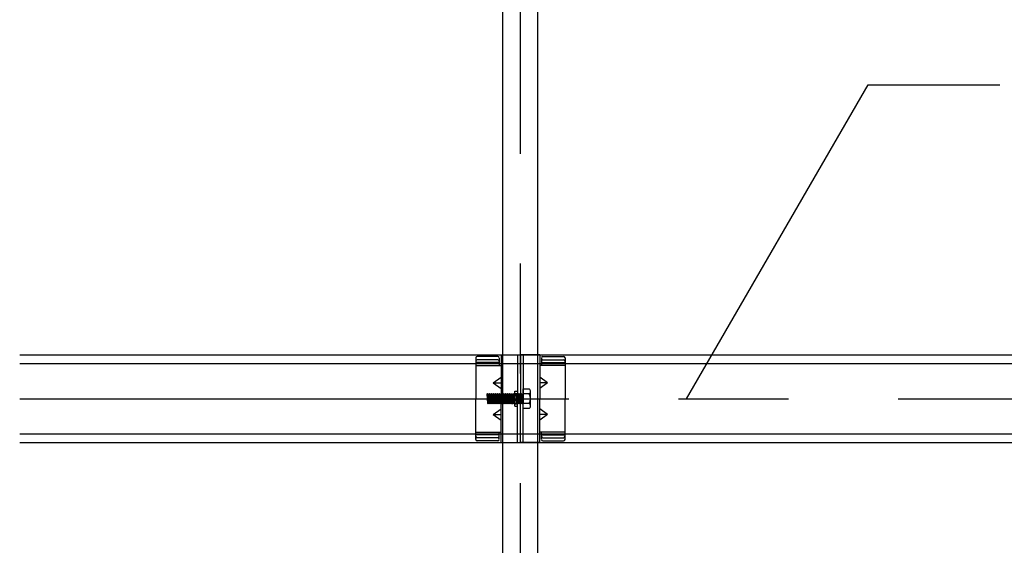
# Model space of a CAD drawing. Extents: x 50 to 4150, y 55 to 2915.
# Drawn here: x 445 to 557, y 844 to 904 of the extents above; entities that cross this region are included whole.
import ezdxf

# ---------------------------------------------------------------- set-up
doc = ezdxf.new("R2010")
doc.units = 0
doc.header["$LTSCALE"] = 10
doc.header["$MEASUREMENT"] = 0
doc.linetypes.add('CENTER1', pattern=[10, 6.25, -1.25, 1.25, -1.25])
doc.linetypes.add('DASHED1', pattern=[2.5, 1.25, -1.25])
for name, color, linetype in [('_8-0_中心線', 7, 'CONTINUOUS'), ('_8-2_野縁受け', 7, 'CONTINUOUS'), ('_8-3_野縁', 7, 'CONTINUOUS'), ('_8-6_文字', 7, 'CONTINUOUS'), ('_8-A_クリップ', 7, 'CONTINUOUS')]:
    doc.layers.add(name, color=color, linetype=linetype)

msp = doc.modelspace()

# ---------------------------------------------------------------- linework, layer by layer
at = {"layer": '_8-0_中心線', "color": 4, "linetype": 'CENTER1'}
for p, q in [((501.94, 589.03), (501.94, 1054.02)), ((444.94, 861.14), (918.94, 861.14)), ((495.4, 861.14), (503.55, 861.14))]:
    msp.add_line(p, q, dxfattribs=at)
at = {"layer": '_8-2_野縁受け', "color": 3, "linetype": 'Continuous'}
for p, q in [((499.94, 529.03), (499.94, 1019.89)), ((503.94, 529.03), (503.94, 1019.89))]:
    msp.add_line(p, q, dxfattribs=at)
at = {"layer": '_8-3_野縁', "color": 2, "linetype": 'Continuous'}
for p, q in [((444.94, 866.14), (918.94, 866.14)), ((444.94, 865.14), (918.94, 865.14)), ((444.94, 857.14), (918.94, 857.14)), ((444.94, 856.14), (918.94, 856.14))]:
    msp.add_line(p, q, dxfattribs=at)
at = {"layer": '_8-6_文字', "color": 7, "linetype": 'Continuous'}
for p, q in [((520.86, 861.14), (541.51, 896.91)), ((541.51, 896.91), (547.92, 896.91)), ((541.51, 896.91), (556.51, 896.91))]:
    msp.add_line(p, q, dxfattribs=at)
at = {"layer": '_8-A_クリップ', "color": 7, "linetype": 'Continuous'}
for p, q in [((496.86, 865.78), (496.86, 861.14)), ((499.38, 865.94), (497.02, 865.94)), ((499.38, 865.58), (497.02, 865.58)), ((499.54, 865.77), (499.54, 864.94)), ((499.54, 865.77), (499.54, 864.94)), ((499.74, 866.14), (499.74, 861.14)), ((499.74, 866.14), (501.94, 866.14)), ((501.62, 866.14), (501.62, 861.14)), ((501.94, 866.14), (501.94, 861.14)), ((504.14, 866.14), (501.94, 866.14)), ((501.94, 866.14), (501.94, 861.14)), ((502.26, 866.14), (502.26, 861.14)), ((504.14, 866.14), (504.14, 861.14)), ((504.34, 865.77), (504.34, 864.94)), ((504.34, 865.77), (504.34, 864.94)), ((504.5, 865.94), (506.86, 865.94)), ((504.5, 865.58), (506.86, 865.58)), ((507.02, 865.78), (507.02, 861.14)), ((499.54, 865.27), (496.86, 865.27)), ((496.86, 864.94), (499.54, 864.94)), ((499.54, 864.94), (499.74, 864.94)), ((504.34, 864.94), (504.14, 864.94)), ((504.34, 865.27), (507.02, 865.27)), ((507.02, 864.94), (504.34, 864.94)), ((498.84, 862.94), (499.74, 863.59)), ((505.04, 862.94), (504.14, 863.59)), ((498.84, 862.94), (499.74, 862.29)), ((498.84, 862.94), (499.74, 862.94)), ((501.3, 860.28), (501.3, 862)), ((501.3, 862), (501.62, 862)), ((502.26, 860.03), (502.26, 862.25)), ((502.26, 862.25), (502.94, 862.25)), ((503.1, 860.31), (503.1, 861.97)), ((505.04, 862.94), (504.14, 862.29)), ((505.04, 862.94), (504.14, 862.94)), ((496.86, 856.51), (496.86, 861.14)), ((498.13, 861.67), (498.21, 861.74)), ((498.13, 861.67), (498.21, 860.62)), ((498.21, 861.74), (498.28, 861.67)), ((498.28, 861.67), (498.36, 860.62)), ((498.28, 861.67), (498.36, 861.67)), ((498.36, 861.67), (498.43, 861.74)), ((498.36, 861.67), (498.43, 860.62)), ((498.43, 861.74), (498.51, 861.67)), ((498.51, 861.67), (498.58, 860.62)), ((498.51, 861.67), (498.58, 861.67)), ((498.58, 861.67), (498.66, 861.74)), ((498.58, 861.67), (498.66, 860.62)), ((498.66, 861.74), (498.73, 861.67)), ((498.73, 861.67), (498.81, 860.62)), ((498.73, 861.67), (498.81, 861.67)), ((498.81, 861.67), (498.88, 861.74)), ((498.81, 861.67), (498.88, 860.62)), ((498.88, 861.74), (498.96, 861.67)), ((498.96, 861.67), (499.03, 860.62)), ((498.96, 861.67), (499.03, 861.67)), ((499.03, 861.67), (499.11, 861.74)), ((499.03, 861.67), (499.11, 860.62)), ((499.11, 861.74), (499.18, 861.67)), ((499.18, 861.67), (499.26, 860.62)), ((499.18, 861.67), (499.26, 861.67)), ((499.26, 861.67), (499.33, 861.74)), ((499.26, 861.67), (499.33, 860.62)), ((499.33, 861.74), (499.41, 861.67)), ((499.41, 861.67), (499.48, 860.62)), ((499.41, 861.67), (499.48, 861.67)), ((499.48, 861.67), (499.56, 861.74)), ((499.48, 861.67), (499.56, 860.62)), ((499.56, 861.74), (499.63, 861.67)), ((499.63, 861.67), (499.71, 860.62)), ((499.63, 861.67), (499.71, 861.67)), ((499.71, 861.67), (499.78, 861.74)), ((499.71, 861.67), (499.78, 860.62)), ((499.74, 856.14), (499.74, 861.14)), ((499.78, 861.74), (499.86, 861.67)), ((499.86, 861.67), (499.93, 860.62)), ((499.86, 861.67), (499.93, 861.67)), ((499.93, 861.67), (500.01, 861.74)), ((499.93, 861.67), (500.01, 860.62)), ((500.01, 861.74), (500.08, 861.67)), ((500.08, 861.67), (500.16, 860.62)), ((500.08, 861.67), (500.16, 861.67)), ((500.16, 861.67), (500.23, 861.74)), ((500.16, 861.67), (500.23, 860.62)), ((500.23, 861.74), (500.31, 861.67)), ((500.31, 861.67), (500.38, 860.62)), ((500.31, 861.67), (500.38, 861.67)), ((500.38, 861.67), (500.46, 861.74)), ((500.38, 861.67), (500.46, 860.62)), ((500.46, 861.74), (500.53, 861.67)), ((500.53, 861.67), (500.61, 860.62)), ((500.53, 861.67), (500.61, 861.67)), ((500.61, 861.67), (500.68, 861.74)), ((500.61, 861.67), (500.68, 860.62)), ((500.68, 861.74), (500.76, 861.67)), ((500.76, 861.67), (500.83, 860.62)), ((500.76, 861.67), (500.83, 861.67)), ((500.83, 861.67), (500.91, 861.74)), ((500.83, 861.67), (500.91, 860.62)), ((500.91, 861.74), (500.98, 861.67)), ((500.98, 861.67), (501.06, 860.62)), ((500.98, 861.67), (501.06, 861.67)), ((501.06, 861.67), (501.13, 861.74)), ((501.06, 861.67), (501.13, 860.62)), ((501.13, 861.74), (501.21, 861.67)), ((501.21, 861.67), (501.28, 860.62)), ((501.21, 861.67), (501.28, 861.67)), ((501.28, 861.67), (501.3, 861.68)), ((501.28, 861.67), (501.3, 861.46)), ((501.62, 856.14), (501.62, 861.14)), ((501.94, 856.14), (501.94, 861.14)), ((501.94, 856.14), (501.94, 861.14)), ((502.94, 861.7), (502.26, 861.7)), ((502.26, 856.14), (502.26, 861.14)), ((504.14, 856.14), (504.14, 861.14)), ((507.02, 856.51), (507.02, 861.14)), ((498.21, 860.62), (498.28, 860.54)), ((498.28, 860.54), (498.36, 860.62)), ((498.36, 860.62), (498.43, 860.62)), ((498.43, 860.62), (498.51, 860.54)), ((498.51, 860.54), (498.58, 860.62)), ((498.58, 860.62), (498.66, 860.62)), ((498.66, 860.62), (498.73, 860.54)), ((498.73, 860.54), (498.81, 860.62)), ((498.81, 860.62), (498.88, 860.62)), ((498.84, 859.34), (499.74, 859.99)), ((498.88, 860.62), (498.96, 860.54)), ((498.96, 860.54), (499.03, 860.62)), ((499.03, 860.62), (499.11, 860.62)), ((499.11, 860.62), (499.18, 860.54)), ((499.18, 860.54), (499.26, 860.62)), ((499.26, 860.62), (499.33, 860.62)), ((499.33, 860.62), (499.41, 860.54)), ((499.41, 860.54), (499.48, 860.62)), ((499.48, 860.62), (499.56, 860.62)), ((499.56, 860.62), (499.63, 860.54)), ((499.63, 860.54), (499.71, 860.62)), ((499.71, 860.62), (499.78, 860.62)), ((499.78, 860.62), (499.86, 860.54)), ((499.86, 860.54), (499.93, 860.62)), ((499.93, 860.62), (500.01, 860.62)), ((500.01, 860.62), (500.08, 860.54)), ((500.08, 860.54), (500.16, 860.62)), ((500.16, 860.62), (500.23, 860.62)), ((500.23, 860.62), (500.31, 860.54)), ((500.31, 860.54), (500.38, 860.62)), ((500.38, 860.62), (500.46, 860.62)), ((500.46, 860.62), (500.53, 860.54)), ((500.53, 860.54), (500.61, 860.62)), ((500.61, 860.62), (500.68, 860.62)), ((500.68, 860.62), (500.76, 860.54)), ((500.76, 860.54), (500.83, 860.62)), ((500.83, 860.62), (500.91, 860.62)), ((500.91, 860.62), (500.98, 860.54)), ((500.98, 860.54), (501.06, 860.62)), ((501.06, 860.62), (501.13, 860.62)), ((501.13, 860.62), (501.21, 860.54)), ((501.21, 860.54), (501.28, 860.62)), ((501.28, 860.62), (501.3, 860.62)), ((501.3, 860.28), (501.62, 860.28)), ((502.94, 860.59), (502.26, 860.59)), ((502.94, 860.03), (502.26, 860.03)), ((505.04, 859.34), (504.14, 859.99)), ((498.84, 859.34), (499.74, 858.69)), ((498.84, 859.34), (499.74, 859.34)), ((505.04, 859.34), (504.14, 858.69)), ((505.04, 859.34), (504.14, 859.34)), ((496.86, 857.34), (499.54, 857.34)), ((499.54, 857.01), (496.86, 857.01)), ((499.38, 856.7), (497.02, 856.7)), ((499.38, 856.35), (497.02, 856.35)), ((499.54, 857.34), (499.74, 857.34)), ((499.54, 856.52), (499.54, 857.34)), ((504.34, 857.34), (504.14, 857.34)), ((504.34, 856.52), (504.34, 857.34)), ((507.02, 857.34), (504.34, 857.34)), ((504.34, 857.01), (507.02, 857.01)), ((504.5, 856.7), (506.86, 856.7)), ((504.5, 856.35), (506.86, 856.35)), ((499.74, 856.14), (501.94, 856.14)), ((504.14, 856.14), (501.94, 856.14))]:
    msp.add_line(p, q, dxfattribs=at)
at = {"layer": '_8-A_クリップ', "color": 7, "linetype": 'DASHED1'}
for p, q in [((501.3, 861.74), (501.62, 861.74)), ((501.3, 861.68), (501.36, 861.74)), ((501.36, 860.62), (501.3, 861.46)), ((501.36, 861.74), (501.43, 861.67)), ((501.43, 861.67), (501.51, 860.62)), ((501.43, 861.67), (501.51, 861.67)), ((501.51, 861.67), (501.58, 861.74)), ((501.51, 861.67), (501.58, 860.62)), ((501.58, 861.74), (501.66, 861.67)), ((501.66, 861.67), (501.73, 860.62)), ((501.66, 861.67), (501.73, 861.67)), ((501.73, 861.67), (501.81, 861.74)), ((501.73, 861.67), (501.81, 860.62)), ((501.81, 861.74), (501.88, 861.67)), ((501.88, 861.67), (501.96, 860.62)), ((501.88, 861.67), (501.96, 861.67)), ((501.96, 861.67), (502.03, 861.74)), ((501.96, 861.67), (502.03, 860.62)), ((502.03, 861.74), (502.11, 861.67)), ((502.11, 861.67), (502.18, 860.62)), ((502.11, 861.67), (502.18, 861.67)), ((502.18, 861.67), (502.26, 861.74)), ((502.18, 861.67), (502.26, 860.62)), ((502.26, 861.74), (502.26, 860.54)), ((501.3, 860.62), (501.36, 860.62)), ((501.3, 860.54), (501.62, 860.54)), ((501.36, 860.62), (501.43, 860.54)), ((501.43, 860.54), (501.51, 860.62)), ((501.51, 860.62), (501.58, 860.62)), ((501.58, 860.62), (501.66, 860.54)), ((501.66, 860.54), (501.73, 860.62)), ((501.73, 860.62), (501.81, 860.62)), ((501.81, 860.62), (501.88, 860.54)), ((501.88, 860.54), (501.96, 860.62)), ((501.96, 860.62), (502.03, 860.62)), ((502.03, 860.62), (502.11, 860.54)), ((502.11, 860.54), (502.18, 860.62)), ((502.18, 860.62), (502.26, 860.62))]:
    msp.add_line(p, q, dxfattribs=at)
at = {"layer": '_8-A_クリップ', "color": 7, "linetype": 'Continuous'}
for centre, radius, start, end in [((497.02, 865.78), 0.16, 90, 180), ((497.02, 865.42), 0.16, 90, 180), ((499.38, 865.78), 0.16, 0, 90), ((499.38, 865.42), 0.16, 0, 90), ((504.5, 865.78), 0.16, 90, 180), ((504.5, 865.42), 0.16, 90, 180), ((506.86, 865.78), 0.16, 0, 90), ((506.86, 865.42), 0.16, 0, 90), ((502.78, 861.97), 0.32, 300, 60), ((502.06, 861.14), 1.04, 327.7958, 32.2042), ((502.78, 860.31), 0.32, 300, 60), ((497.02, 856.86), 0.16, 180, 270), ((497.02, 856.51), 0.16, 180, 270), ((499.38, 856.86), 0.16, 270, 0), ((499.38, 856.51), 0.16, 270, 0), ((504.5, 856.86), 0.16, 180, 270), ((504.5, 856.51), 0.16, 180, 270), ((506.86, 856.86), 0.16, 270, 0), ((506.86, 856.51), 0.16, 270, 0)]:
    msp.add_arc(centre, radius, start, end, dxfattribs=at)

doc.saveas('drawing.dxf')
